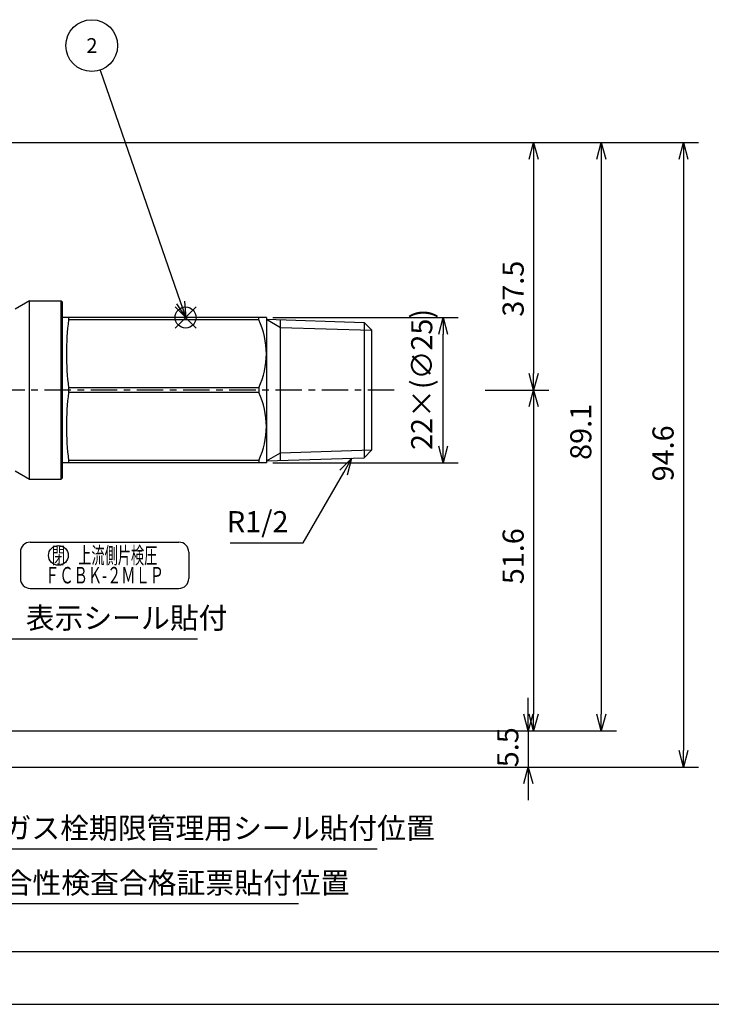
# Model space of a CAD drawing. Extents: x 0 to 738, y 0 to 607.
# Drawn here: x 401 to 506, y 305 to 454 of the extents above; entities that cross this region are included whole.
import ezdxf
from ezdxf.enums import TextEntityAlignment as Align

# ---------------------------------------------------------------- set-up
doc = ezdxf.new("R2010")
doc.units = 0
doc.linetypes.add('AM_ISO08W050', pattern=[18, 12, -1.5, 3, -1.5])
doc.linetypes.add('CENTER', pattern=[7, 4, -1, 1, -1])
doc.layers.get('0').update_dxf_attribs({"linetype": 'CONTINUOUS'})
doc.layers.get('DEFPOINTS').update_dxf_attribs({"linetype": 'CONTINUOUS'})
for name, color, linetype in [('AM_0', 7, 'CONTINUOUS'), ('AM_12', 7, 'CONTINUOUS'), ('AM_4', 3, 'CONTINUOUS'), ('AM_5', 3, 'CONTINUOUS'), ('AM_6', 2, 'CONTINUOUS'), ('AM_7', 4, 'AM_ISO08W050'), ('AM_BOR', 7, 'CONTINUOUS')]:
    doc.layers.add(name, color=color, linetype=linetype)
doc.styles.add('FDASTYLE0', font='txt', dxfattribs={"width": 0.805433})
doc.styles.get("Standard").update_dxf_attribs({"font": 'isocp.shx', "bigfont": 'EXTFONT.SHX'})
doc.dimstyles.get("Standard").update_dxf_attribs({"dimtxt": 0.18, "dimasz": 0.18, "dimexe": 0.18, "dimexo": 0.0625, "dimgap": 0.09, "dimtad": 0, "dimtih": 1, "dimtoh": 1, "dimzin": 0, "dimcen": 0.09, "dimazin": 3, "dimtfac": 1, "dimtofl": 0, "dimtmove": 0, "dimatfit": 3})

# ---------------------------------------------------------------- blocks, each defined once
blk = doc.blocks.new('KY_A3_1')
at = {"layer": 'AM_BOR', "color": 5, "linetype": 'CONTINUOUS'}
blk.add_line((26, 8), (410, 8), dxfattribs=at)
at = {"layer": 'AM_BOR', "linetype": 'CONTINUOUS'}
blk.add_line((0, 0), (420, 0), dxfattribs=at)
blk = doc.blocks.new('*S35')
at = {"layer": 'AM_12', "color": 4}
for p, q in [((425, 407.13), (428.2, 410.33)), ((425, 410.33), (428.2, 407.13))]:
    blk.add_line(p, q, dxfattribs=at)
blk.add_circle((426.6, 408.73), 1.6, dxfattribs=at)
blk = doc.blocks.new('*U76')
at = {"layer": 'AM_5', "color": 3, "linetype": 'AM_ISO08W050'}
blk.add_text('2', height=2.24, dxfattribs=at).set_placement((411.56, 448.8))
blk = doc.blocks.new('*S40')
at = {"layer": 'AM_5', "color": 3}
blk.add_line((413.67, 446.22), (425.85, 411), dxfattribs=at)
at = {"layer": 'AM_5', "color": 3, "linetype": 'CONTINUOUS'}
for p, q in [((425.22, 410.78), (426.67, 408.64)), ((425.85, 411), (426.67, 408.64)), ((426.67, 408.64), (426.49, 411.22))]:
    blk.add_line(p, q, dxfattribs=at)
at = {"layer": 'AM_5', "color": 3}
blk.add_circle((412.39, 449.92), 3.92, dxfattribs=at)
at = {"layer": 'AM_0', "color": 7, "linetype": 'AM_ISO08W050'}
blk.add_blockref('*U76', (0, 0), dxfattribs=at)
blk = doc.blocks.new('_OPEN30')
at = {"color": 0, "linetype": 'BYBLOCK'}
for p, q in [((-1, 0.268), (0, 0)), ((0, 0), (-1, -0.268)), ((0, 0), (-1, 0))]:
    blk.add_line(p, q, dxfattribs=at)
blk = doc.blocks.new('*U69')
at = {"layer": 'AM_5', "color": 3, "linetype": 'AM_ISO08W050'}
blk.add_text('37.5', height=3.2, rotation=90, dxfattribs=at).set_placement((477.83, 408.85))
blk = doc.blocks.new('*D28')
at = {"layer": 'AM_5'}
for p, q in [((388.96, 435.23), (481.62, 435.23)), ((479.33, 432.73), (479.33, 400.23)), ((472, 397.73), (481.62, 397.73))]:
    blk.add_line(p, q, dxfattribs=at)
at = {"layer": 'DEFPOINTS', "color": 0}
for p in [(387.96, 435.23), (471, 397.73), (479.33, 397.73)]:
    blk.add_point(p, dxfattribs=at)
at = {"layer": 'AM_0', "color": 7, "linetype": 'AM_ISO08W050'}
blk.add_blockref('*U69', (0, 0), dxfattribs=at)
at = {"layer": 'AM_5', "xscale": 2.5, "yscale": 2.5, "zscale": 2.5}
for p, rotation in [((479.33, 435.23), 90), ((479.33, 397.73), 270)]:
    blk.add_blockref('_OPEN30', p, dxfattribs=dict(at, rotation=rotation))
blk = doc.blocks.new('*U68')
at = {"layer": 'AM_5', "color": 3, "linetype": 'AM_ISO08W050'}
blk.add_text('51.6', height=3.2, rotation=90, dxfattribs=at).set_placement((477.83, 368.33))
blk = doc.blocks.new('*D29')
at = {"layer": 'AM_5'}
for p, q in [((474.39, 397.73), (481.62, 397.73)), ((479.33, 395.23), (479.33, 348.63)), ((392.64, 346.13), (481.62, 346.13))]:
    blk.add_line(p, q, dxfattribs=at)
at = {"layer": 'DEFPOINTS', "color": 0}
for p in [(473.39, 397.73), (391.64, 346.13), (479.33, 346.13)]:
    blk.add_point(p, dxfattribs=at)
at = {"layer": 'AM_0', "color": 7, "linetype": 'AM_ISO08W050'}
blk.add_blockref('*U68', (0, 0), dxfattribs=at)
at = {"layer": 'AM_5', "xscale": 2.5, "yscale": 2.5, "zscale": 2.5}
for p, rotation in [((479.33, 397.73), 90), ((479.33, 346.13), 270)]:
    blk.add_blockref('_OPEN30', p, dxfattribs=dict(at, rotation=rotation))
blk = doc.blocks.new('*U67')
at = {"layer": 'AM_5', "color": 3, "linetype": 'AM_ISO08W050'}
blk.add_text('89.1', height=3.2, rotation=90, dxfattribs=at).set_placement((488.08, 387.16))
blk = doc.blocks.new('*D30')
at = {"layer": 'AM_5'}
for p, q in [((388.96, 435.23), (491.87, 435.23)), ((489.58, 432.73), (489.58, 348.63)), ((392.64, 346.13), (491.87, 346.13))]:
    blk.add_line(p, q, dxfattribs=at)
at = {"layer": 'DEFPOINTS', "color": 0}
for p in [(387.96, 435.23), (391.64, 346.13), (489.58, 346.13)]:
    blk.add_point(p, dxfattribs=at)
at = {"layer": 'AM_0', "color": 7, "linetype": 'AM_ISO08W050'}
blk.add_blockref('*U67', (0, 0), dxfattribs=at)
at = {"layer": 'AM_5', "xscale": 2.5, "yscale": 2.5, "zscale": 2.5}
for p, rotation in [((489.58, 435.23), 90), ((489.58, 346.13), 270)]:
    blk.add_blockref('_OPEN30', p, dxfattribs=dict(at, rotation=rotation))
blk = doc.blocks.new('*U65')
at = {"layer": 'AM_5', "color": 3, "linetype": 'AM_ISO08W050'}
blk.add_text('5.5', height=3.2, rotation=90, dxfattribs=at).set_placement((477.02, 340.6))
blk = doc.blocks.new('*D31')
at = {"layer": 'AM_5'}
for p, q in [((478.52, 348.63), (478.52, 351.13)), ((392.64, 346.13), (480.8, 346.13)), ((478.52, 346.13), (478.52, 340.63)), ((388.09, 340.63), (480.8, 340.63)), ((478.52, 338.13), (478.52, 335.63))]:
    blk.add_line(p, q, dxfattribs=at)
at = {"layer": 'DEFPOINTS', "color": 0}
for p in [(391.64, 346.13), (387.09, 340.63), (478.52, 340.63)]:
    blk.add_point(p, dxfattribs=at)
at = {"layer": 'AM_0', "color": 7, "linetype": 'AM_ISO08W050'}
blk.add_blockref('*U65', (0, 0), dxfattribs=at)
at = {"layer": 'AM_5', "xscale": 2.5, "yscale": 2.5, "zscale": 2.5}
for p, rotation in [((478.52, 346.13), 270), ((478.52, 340.63), 90)]:
    blk.add_blockref('_OPEN30', p, dxfattribs=dict(at, rotation=rotation))
blk = doc.blocks.new('*U66')
at = {"layer": 'AM_5', "color": 3, "linetype": 'AM_ISO08W050'}
blk.add_text('94.6', height=3.2, rotation=90, dxfattribs=at).set_placement((500.54, 383.91))
blk = doc.blocks.new('*D32')
at = {"layer": 'AM_5'}
for p, q in [((388.96, 435.23), (504.32, 435.23)), ((502.04, 432.73), (502.04, 343.13)), ((388.09, 340.63), (504.32, 340.63))]:
    blk.add_line(p, q, dxfattribs=at)
at = {"layer": 'DEFPOINTS', "color": 0}
for p in [(387.96, 435.23), (387.09, 340.63), (502.04, 340.63)]:
    blk.add_point(p, dxfattribs=at)
at = {"layer": 'AM_0', "color": 7, "linetype": 'AM_ISO08W050'}
blk.add_blockref('*U66', (0, 0), dxfattribs=at)
at = {"layer": 'AM_5', "xscale": 2.5, "yscale": 2.5, "zscale": 2.5}
for p, rotation in [((502.04, 435.23), 90), ((502.04, 340.63), 270)]:
    blk.add_blockref('_OPEN30', p, dxfattribs=dict(at, rotation=rotation))
blk = doc.blocks.new('*U70')
at = {"layer": 'AM_5', "color": 3, "linetype": 'AM_ISO08W050'}
blk.add_text('22×(∅25)', height=3.2, rotation=90, dxfattribs=at).set_placement((463.98, 388.66))
blk = doc.blocks.new('*D33')
at = {"layer": 'AM_5'}
for p, q in [((439.84, 408.73), (467.92, 408.73)), ((465.64, 389.23), (465.64, 406.23)), ((439.84, 386.73), (467.92, 386.73))]:
    blk.add_line(p, q, dxfattribs=at)
at = {"layer": 'DEFPOINTS', "color": 0}
for p in [(438.84, 408.73), (465.64, 408.73), (438.84, 386.73)]:
    blk.add_point(p, dxfattribs=at)
at = {"layer": 'AM_0', "color": 7, "linetype": 'AM_ISO08W050'}
blk.add_blockref('*U70', (0, 0), dxfattribs=at)
at = {"layer": 'AM_5', "xscale": 2.5, "yscale": 2.5, "zscale": 2.5}
for p, rotation in [((465.64, 408.73), 90), ((465.64, 386.73), 270)]:
    blk.add_blockref('_OPEN30', p, dxfattribs=dict(at, rotation=rotation))
blk = doc.blocks.new('*U80')
at = {"layer": 'AM_5', "color": 3, "linetype": 'AM_ISO08W050'}
blk.add_text('適合性検査合格証票貼付位置', height=3.2, dxfattribs=at).set_placement((394.67, 321.49))
blk = doc.blocks.new('*S44')
at = {"layer": 'AM_5', "color": 3, "linetype": 'CONTINUOUS'}
for p, q in [((374.41, 351.74), (373.23, 353.95)), ((375, 352.06), (373.23, 353.95)), ((373.23, 353.95), (373.82, 351.43))]:
    blk.add_line(p, q, dxfattribs=at)
at = {"layer": 'AM_5', "color": 3}
for p, q in [((391.47, 319.89), (374.41, 351.74)), ((443.73, 319.89), (391.47, 319.89))]:
    blk.add_line(p, q, dxfattribs=at)
at = {"layer": 'AM_0', "color": 7, "linetype": 'AM_ISO08W050'}
blk.add_blockref('*U80', (0, 0), dxfattribs=at)
blk = doc.blocks.new('*U81')
at = {"layer": 'AM_5', "color": 3, "linetype": 'AM_ISO08W050'}
blk.add_text('ガス栓期限管理用シール貼付位置', height=3.2, dxfattribs=at).set_placement((398.87, 329.78))
blk = doc.blocks.new('*S45')
at = {"layer": 'AM_5', "color": 3, "linetype": 'CONTINUOUS'}
for p, q in [((387.94, 347.11), (386.95, 349.41)), ((388.56, 347.38), (386.95, 349.41)), ((386.95, 349.41), (387.33, 346.85))]:
    blk.add_line(p, q, dxfattribs=at)
at = {"layer": 'AM_5', "color": 3}
for p, q in [((396.1, 328.18), (387.94, 347.11)), ((455.62, 328.18), (396.1, 328.18))]:
    blk.add_line(p, q, dxfattribs=at)
at = {"layer": 'AM_0', "color": 7, "linetype": 'AM_ISO08W050'}
blk.add_blockref('*U81', (0, 0), dxfattribs=at)
blk = doc.blocks.new('*U83')
at = {"layer": 'AM_5', "color": 3, "linetype": 'AM_ISO08W050'}
blk.add_text('表示シール貼付', height=3.2, dxfattribs=at).set_placement((402.39, 361.61))
blk = doc.blocks.new('*S47')
at = {"layer": 'AM_5', "color": 3, "linetype": 'CONTINUOUS'}
for p, q in [((389.37, 366.66), (387.33, 368.11)), ((389.76, 367.2), (387.33, 368.11)), ((387.33, 368.11), (388.98, 366.11))]:
    blk.add_line(p, q, dxfattribs=at)
at = {"layer": 'AM_5', "color": 3}
for p, q in [((398.66, 360.01), (389.37, 366.66)), ((399.19, 360.01), (398.66, 360.01)), ((428.42, 360.01), (399.19, 360.01))]:
    blk.add_line(p, q, dxfattribs=at)
at = {"layer": 'AM_0', "color": 7, "linetype": 'AM_ISO08W050'}
blk.add_blockref('*U83', (0, 0), dxfattribs=at)
blk = doc.blocks.new('*U84')
at = {"layer": 'AM_5', "color": 3, "linetype": 'AM_ISO08W050'}
blk.add_text('R1/2', height=3.2, dxfattribs=at).set_placement((432.86, 376.2))
blk = doc.blocks.new('*S48')
at = {"layer": 'AM_5', "color": 3, "linetype": 'CONTINUOUS'}
for p, q in [((451.81, 387.42), (449.98, 385.59)), ((450.56, 385.25), (451.81, 387.42)), ((451.14, 384.92), (451.81, 387.42))]:
    blk.add_line(p, q, dxfattribs=at)
at = {"layer": 'AM_5', "color": 3}
for p, q in [((444.41, 374.6), (450.56, 385.25)), ((433.34, 374.6), (444.41, 374.6))]:
    blk.add_line(p, q, dxfattribs=at)
at = {"layer": 'AM_0', "color": 7, "linetype": 'AM_ISO08W050'}
blk.add_blockref('*U84', (0, 0), dxfattribs=at)

msp = doc.modelspace()

# ---------------------------------------------------------------- linework, layer by layer
at = {"layer": 'AM_0', "linetype": 'CONTINUOUS'}
for p, q in [((402.938, 411.234), (400.773, 409.984)), ((402.938, 411.234), (407.738, 411.234)), ((402.938, 384.234), (402.938, 411.234)), ((407.938, 411.034), (407.738, 411.234)), ((407.738, 384.234), (407.738, 411.234)), ((407.938, 384.434), (407.938, 411.034)), ((438.838, 408.734), (407.938, 408.734)), ((408.885, 408.734), (408.885, 408.376)), ((437.711, 408.376), (437.711, 408.734)), ((438.838, 408.734), (438.838, 386.734)), ((437.711, 408.376), (408.885, 408.376)), ((438.838, 408.457), (453.639, 407.994)), ((440.966, 387.078), (440.966, 408.39)), ((454.838, 406.795), (453.639, 407.994)), ((454.838, 388.674), (454.838, 406.795)), ((408.885, 398.093), (408.885, 397.376)), ((437.711, 398.093), (408.885, 398.093)), ((437.711, 397.376), (408.885, 397.376)), ((437.711, 398.093), (437.711, 397.376)), ((454.838, 388.674), (453.639, 387.474)), ((438.838, 386.734), (407.938, 386.734)), ((408.885, 387.093), (408.885, 386.734)), ((437.711, 387.093), (408.885, 387.093)), ((437.711, 387.093), (437.711, 386.734)), ((438.838, 387.012), (453.639, 387.474)), ((400.773, 385.484), (402.938, 384.234)), ((402.938, 384.234), (407.738, 384.234)), ((407.938, 384.434), (407.738, 384.234))]:
    msp.add_line(p, q, dxfattribs=at)
at = {"layer": 'AM_0'}
for p, q in [((403.078, 374.692), (425.578, 374.692)), ((401.578, 373.192), (401.578, 369.192)), ((427.078, 373.192), (427.078, 369.192)), ((403.078, 367.692), (425.578, 367.692))]:
    msp.add_line(p, q, dxfattribs=at)
at = {"layer": 'AM_0', "linetype": 'CONTINUOUS'}
for centre, radius, start, end in [((446.871, 403.234), 38.332, 172.29137, 187.70863), ((426.544, 403.234), 12.294, 335.27797, 24.72203), ((446.871, 392.234), 38.332, 172.29137, 187.70863), ((426.544, 392.234), 12.294, 335.27797, 24.72203)]:
    msp.add_arc(centre, radius, start, end, dxfattribs=at)
at = {"layer": 'AM_0'}
for centre, start, end in [((403.078, 373.192), 90, 180), ((425.578, 373.192), 0, 90), ((403.078, 369.192), 180, 270), ((425.578, 369.192), 270, 0)]:
    msp.add_arc(centre, 1.5, start, end, dxfattribs=at)
at = {"layer": 'AM_4', "linetype": 'CONTINUOUS'}
for p, q in [((438.838, 408.457), (440.966, 407.228)), ((440.966, 407.228), (454.838, 406.795)), ((453.639, 407.994), (453.639, 387.474)), ((438.838, 387.012), (440.966, 388.24)), ((440.966, 388.24), (454.838, 388.674))]:
    msp.add_line(p, q, dxfattribs=at)
at = {"layer": 'AM_6'}
msp.add_circle((407.328, 372.692), 1.5, dxfattribs=at)
at = {"layer": 'AM_7', "linetype": 'CENTER'}
msp.add_line((458.226, 397.734), (357.274, 397.734), dxfattribs=at)

# ---------------------------------------------------------------- block references
at = {"layer": 'AM_0'}
msp.add_blockref('KY_A3_1', (268.857, 304.696), dxfattribs=at)
at = {"layer": 'AM_12', "linetype": 'AM_ISO08W050'}
msp.add_blockref('*S35', (0, 0), dxfattribs=at)
at = {"layer": 'AM_5', "color": 3, "linetype": 'AM_ISO08W050'}
for name in ['*S40', '*S48', '*S47', '*S44', '*S45']:
    msp.add_blockref(name, (0, 0), dxfattribs=at)

# ---------------------------------------------------------------- texts
at = {"layer": 'AM_6', "style": 'FDASTYLE0'}
for s, width, p, p2 in [('閉\u3000上流側片検圧', 0.546875, (406.328, 371.442), (422.328, 371.442)), ('ＦＣＢＫ-２ＭＬＰ', 0.579044, (405.328, 368.442), (423.328, 368.442))]:
    msp.add_text(s, height=2.5, dxfattribs=dict(at, width=width)).set_placement(p, p2, align=Align.FIT)

# ---------------------------------------------------------------- dimensions: what is measured, and where the dimension line sits
at = {"layer": 'AM_5'}
for base, p1, p2, picture, middle in [((502.035, 340.634), (387.959, 435.234), (387.088, 340.634), '*D32', (502.035, 387.934)), ((479.332, 397.734), (387.959, 435.234), (471.003, 397.734), '*D28', (479.332, 412.755)), ((489.582, 346.134), (387.959, 435.234), (391.638, 346.134), '*D30', (489.582, 390.684)), ((478.515, 340.634), (391.638, 346.134), (387.088, 340.634), '*D31', (478.515, 343.384))]:
    dim = msp.add_linear_dim(base=base, p1=p1, p2=p2, angle=90, dimstyle='Standard', dxfattribs=at)
    dim.commit()
    dim.dimension.update_dxf_attribs({"geometry": picture, "text_midpoint": middle, "dimtype": 128})
dim = msp.add_linear_dim(base=(465.639, 408.734), p1=(438.838, 386.734), p2=(438.838, 408.734), angle=90, text='<>×(%%C25)', dimstyle='Standard', dxfattribs=at)
dim.commit()
dim.dimension.update_dxf_attribs({"geometry": '*D33', "text_midpoint": (462.379, 397.734)})
dim = msp.add_linear_dim(base=(479.332, 346.134), p1=(473.388, 397.734), p2=(391.638, 346.134), angle=90, dimstyle='Standard', dxfattribs=at)
dim.commit()
dim.dimension.update_dxf_attribs({"geometry": '*D29', "text_midpoint": (476.232, 371.934)})

doc.saveas('drawing.dxf')
